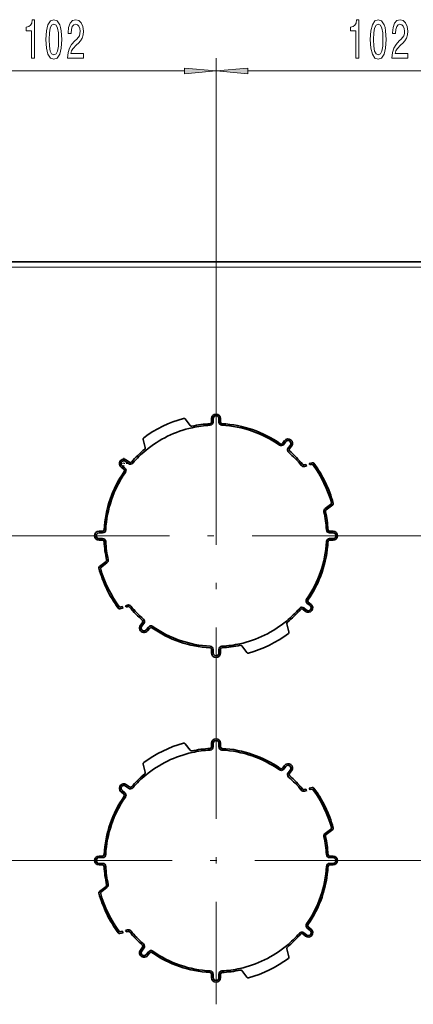
# Model space of a CAD drawing. Extents: x 0 to 420, y 0 to 297.
# Drawn here: x 193 to 223, y 156 to 233 of the extents above; entities that cross this region are included whole.
import ezdxf

# ---------------------------------------------------------------- set-up
doc = ezdxf.new("R2010")
doc.units = 0
doc.linetypes.add('DASHDOT', pattern=[18.5, 12, -3, 0.5, -3])

msp = doc.modelspace()

# ---------------------------------------------------------------- linework, layer by layer
at = {"color": 7, "lineweight": 13}
for p, q in [((207.986, 203.673), (207.986, 229.879)), ((207.986, 203.673), (207.986, 229.879)), ((184.976, 228.879), (205.495, 228.879)), ((210.476, 228.879), (230.995, 228.879)), ((144.136, 213.479), (271.836, 213.479))]:
    msp.add_line(p, q, dxfattribs=at)
at = {"color": 7, "lineweight": 35}
for p, q in [((144.136, 213.879), (271.836, 213.879)), ((205.562, 201.549), (205.955, 201.03)), ((207.636, 201.579), (207.636, 201.304)), ((207.761, 201.304), (207.761, 201.579)), ((208.211, 201.579), (208.211, 201.304)), ((208.336, 201.579), (208.336, 201.304)), ((202.253, 199.935), (202.419, 199.306)), ((213.374, 199.845), (213.205, 199.628)), ((213.303, 199.551), (213.473, 199.768)), ((213.827, 199.491), (213.658, 199.274)), ((213.926, 199.414), (213.756, 199.197)), ((200.875, 198.221), (201.091, 198.051)), ((200.952, 198.319), (201.168, 198.15)), ((215.033, 197.978), (214.912, 197.946)), ((215.541, 198.113), (215.296, 198.048)), ((215.378, 197.94), (215.573, 197.992)), ((200.521, 197.768), (200.737, 197.598)), ((200.814, 197.697), (200.598, 197.866)), ((214.944, 197.825), (215.116, 197.871)), ((217.08, 194.903), (216.561, 194.51)), ((216.637, 194.41), (217.155, 194.803)), ((199.061, 192.729), (198.786, 192.729)), ((198.786, 192.604), (199.061, 192.604)), ((216.911, 192.729), (217.186, 192.729)), ((216.911, 192.604), (217.186, 192.604)), ((199.061, 192.154), (198.786, 192.154)), ((199.061, 192.029), (198.786, 192.029)), ((217.186, 192.154), (216.911, 192.154)), ((216.911, 192.029), (217.186, 192.029)), ((198.817, 189.955), (199.335, 190.348)), ((198.892, 189.856), (199.411, 190.249)), ((215.451, 186.991), (215.234, 187.16)), ((200.594, 186.819), (200.399, 186.767)), ((200.676, 186.711), (200.431, 186.646)), ((201.027, 186.934), (200.855, 186.888)), ((201.059, 186.813), (200.939, 186.781)), ((215.02, 186.439), (214.803, 186.609)), ((215.097, 186.538), (214.88, 186.707)), ((215.157, 187.062), (215.374, 186.893)), ((202.046, 185.345), (202.215, 185.562)), ((202.144, 185.268), (202.314, 185.485)), ((202.668, 185.208), (202.499, 184.991)), ((202.598, 184.914), (202.767, 185.131)), ((213.719, 184.824), (213.552, 185.453)), ((207.636, 183.179), (207.636, 183.455)), ((207.761, 183.179), (207.761, 183.455)), ((208.211, 183.455), (208.211, 183.179)), ((208.336, 183.179), (208.336, 183.455)), ((210.41, 183.21), (210.017, 183.729)), ((205.562, 176.049), (205.955, 175.53)), ((207.636, 176.079), (207.636, 175.804)), ((207.761, 175.804), (207.761, 176.079)), ((208.211, 176.079), (208.211, 175.804)), ((208.336, 176.079), (208.336, 175.804)), ((202.253, 174.435), (202.419, 173.806)), ((213.374, 174.345), (213.205, 174.128)), ((213.303, 174.051), (213.473, 174.268)), ((213.827, 173.991), (213.658, 173.774)), ((213.926, 173.914), (213.756, 173.697)), ((200.875, 172.721), (201.091, 172.551)), ((200.952, 172.819), (201.168, 172.65)), ((215.033, 172.478), (214.912, 172.446)), ((215.541, 172.613), (215.296, 172.548)), ((215.378, 172.44), (215.573, 172.492)), ((200.521, 172.268), (200.737, 172.098)), ((200.814, 172.197), (200.598, 172.366)), ((214.944, 172.325), (215.116, 172.371)), ((217.08, 169.403), (216.561, 169.01)), ((216.637, 168.91), (217.155, 169.303)), ((199.061, 167.229), (198.786, 167.229)), ((198.786, 167.104), (199.061, 167.104)), ((216.911, 167.229), (217.186, 167.229)), ((216.911, 167.104), (217.186, 167.104)), ((199.061, 166.654), (198.786, 166.654)), ((199.061, 166.529), (198.786, 166.529)), ((217.186, 166.654), (216.911, 166.654)), ((216.911, 166.529), (217.186, 166.529)), ((198.817, 164.455), (199.335, 164.848)), ((198.892, 164.356), (199.411, 164.749)), ((215.451, 161.491), (215.234, 161.661)), ((200.594, 161.319), (200.399, 161.267)), ((200.676, 161.211), (200.431, 161.146)), ((201.027, 161.434), (200.855, 161.388)), ((201.059, 161.313), (200.939, 161.281)), ((215.02, 160.939), (214.803, 161.109)), ((215.097, 161.038), (214.88, 161.207)), ((215.157, 161.562), (215.374, 161.393)), ((202.046, 159.845), (202.215, 160.062)), ((202.144, 159.768), (202.314, 159.985)), ((202.668, 159.708), (202.499, 159.491)), ((202.598, 159.414), (202.767, 159.631)), ((213.719, 159.324), (213.552, 159.953)), ((207.636, 157.679), (207.636, 157.955)), ((207.761, 157.679), (207.761, 157.955)), ((208.211, 157.955), (208.211, 157.679)), ((208.336, 157.679), (208.336, 157.955)), ((210.41, 157.71), (210.017, 158.229))]:
    msp.add_line(p, q, dxfattribs=at)
at = {"color": 7, "linetype": 'DASHDOT', "lineweight": 13}
for p, q in [((207.986, 203.673), (207.986, 181.086)), ((197.246, 192.379), (171.192, 192.379)), ((222.818, 192.379), (196.692, 192.379)), ((247.741, 192.379), (222.192, 192.379)), ((207.986, 182.145), (207.986, 155.586)), ((197.318, 166.879), (171.192, 166.879)), ((223.035, 166.879), (196.692, 166.879)), ((248.535, 166.879), (222.192, 166.879))]:
    msp.add_line(p, q, dxfattribs=at)
at = {"color": 7, "linetype": 'DASHDOT', "lineweight": 13, "ltscale": 0.02275}
for p, q in [((201.191, 198.043), (200.281, 198.043)), ((200.736, 198.498), (200.736, 197.588))]:
    msp.add_line(p, q, dxfattribs=at)
at = {"color": 7, "lineweight": 13}
for points in [[(193.478, 229.879), (193.714, 229.879), (193.714, 232.901), (193.537, 232.901), (193.491, 232.637), (193.397, 232.46), (193.255, 232.356), (193.058, 232.322), (193.058, 232.015), (193.478, 232.015)], [(194.611, 231.345), (194.65, 230.666), (194.772, 230.182), (194.966, 229.888), (195.236, 229.793), (195.503, 229.888), (195.698, 230.182), (195.817, 230.666), (195.858, 231.345), (195.817, 232.019), (195.768, 232.287), (195.698, 232.508), (195.503, 232.802), (195.236, 232.901), (194.966, 232.802), (194.772, 232.503), (194.65, 232.019)], [(196.314, 229.879), (197.552, 229.879), (197.552, 230.251), (196.574, 230.251), (196.628, 230.454), (196.722, 230.623), (197.009, 230.93), (197.163, 231.06), (197.334, 231.245), (197.456, 231.462), (197.526, 231.717), (197.552, 232.006), (197.507, 232.369), (197.386, 232.655), (197.199, 232.836), (196.958, 232.901), (196.709, 232.828), (196.519, 232.624), (196.397, 232.3), (196.356, 231.872), (196.356, 231.812), (196.592, 231.812), (196.592, 231.846), (196.615, 232.14), (196.685, 232.356), (196.797, 232.495), (196.945, 232.542), (197.095, 232.499), (197.207, 232.391), (197.279, 232.222), (197.305, 232.011), (197.287, 231.812), (197.238, 231.643), (197.155, 231.496), (197.041, 231.366), (196.888, 231.228), (196.633, 230.96), (196.454, 230.675), (196.348, 230.329), (196.314, 229.892)], [(218.978, 229.879), (219.214, 229.879), (219.214, 232.901), (219.037, 232.901), (218.991, 232.637), (218.897, 232.46), (218.755, 232.356), (218.558, 232.322), (218.558, 232.015), (218.978, 232.015)], [(220.111, 231.345), (220.15, 230.666), (220.272, 230.182), (220.466, 229.888), (220.736, 229.793), (221.003, 229.888), (221.198, 230.182), (221.317, 230.666), (221.358, 231.345), (221.317, 232.019), (221.268, 232.287), (221.198, 232.508), (221.003, 232.802), (220.736, 232.901), (220.466, 232.802), (220.272, 232.503), (220.15, 232.019)], [(221.814, 229.879), (223.052, 229.879), (223.052, 230.251), (222.074, 230.251), (222.128, 230.454), (222.222, 230.623), (222.509, 230.93), (222.663, 231.06), (222.834, 231.245), (222.956, 231.462), (223.026, 231.717), (223.052, 232.006), (223.007, 232.369), (222.886, 232.655), (222.699, 232.836), (222.458, 232.901), (222.209, 232.828), (222.019, 232.624), (221.897, 232.3), (221.856, 231.872), (221.856, 231.812), (222.092, 231.812), (222.092, 231.846), (222.115, 232.14), (222.185, 232.356), (222.297, 232.495), (222.445, 232.542), (222.595, 232.499), (222.707, 232.391), (222.779, 232.222), (222.805, 232.011), (222.787, 231.812), (222.738, 231.643), (222.655, 231.496), (222.541, 231.366), (222.388, 231.228), (222.133, 230.96), (221.954, 230.675), (221.848, 230.329), (221.814, 229.892)], [(194.86, 231.345), (194.881, 231.868), (194.945, 232.244), (195.062, 232.464), (195.236, 232.542), (195.407, 232.464), (195.524, 232.244), (195.589, 231.868), (195.609, 231.345), (195.589, 230.817), (195.524, 230.441), (195.407, 230.221), (195.236, 230.147), (195.062, 230.221), (194.945, 230.441), (194.881, 230.817)], [(220.36, 231.345), (220.381, 231.868), (220.445, 232.244), (220.562, 232.464), (220.736, 232.542), (220.907, 232.464), (221.024, 232.244), (221.089, 231.868), (221.109, 231.345), (221.089, 230.817), (221.024, 230.441), (220.907, 230.221), (220.736, 230.147), (220.562, 230.221), (220.445, 230.441), (220.381, 230.817)], [(205.495, 228.661), (207.986, 228.879), (205.495, 229.097)], [(210.476, 229.097), (207.986, 228.879), (210.476, 228.661)]]:
    msp.add_lwpolyline(points, close=True, dxfattribs=at)
at = {"color": 7, "lineweight": 35}
for centre, radius, start, end in [((207.986, 201.579), 0.35, 360, 179.99999), ((207.986, 201.579), 0.225, 0.00454, 179.99546), ((207.986, 192.379), 9.562, 105.50948, 126.49053), ((205.462, 201.473), 0.125, 37.15393, 105.50948), ((206.054, 201.106), 0.125, 217.15393, 282.48006), ((207.986, 192.379), 8.812, 93.04653, 102.48007), ((207.987, 192.374), 8.692, 93.04922, 102.47738), ((207.511, 201.304), 0.125, 273.04653, 360), ((207.511, 201.304), 0.25, 273.05436, 359.99217), ((208.461, 201.304), 0.25, 180.00784, 266.94564), ((208.461, 201.304), 0.125, 180.00001, 266.95347), ((207.986, 192.379), 8.688, 55.04658, 86.95342), ((207.986, 192.379), 8.812, 55.04652, 86.95347), ((207.986, 192.379), 8.688, 102.48007, 129.51993), ((202.373, 199.967), 0.125, 126.49053, 194.84607), ((213.106, 199.705), 0.25, 235.05437, 321.99217), ((213.106, 199.705), 0.125, 235.04652, 322), ((213.65, 199.629), 0.35, 322, 142), ((213.65, 199.629), 0.225, 322.00455, 141.99545), ((207.986, 192.379), 8.812, 129.51993, 138.95348), ((207.989, 192.376), 8.692, 129.52263, 138.95079), ((202.299, 199.274), 0.125, 309.51993, 14.84607), ((213.855, 199.12), 0.25, 142.00783, 228.94564), ((207.982, 192.376), 8.692, 39.52262, 48.95079), ((213.855, 199.12), 0.125, 142, 228.95348), ((207.986, 192.379), 8.812, 39.51993, 48.95348), ((200.736, 198.043), 0.35, 52, 232), ((200.736, 198.043), 0.225, 52.00454, 231.99545), ((201.245, 198.248), 0.25, 232.00783, 318.94564), ((201.245, 198.248), 0.125, 232, 318.95348), ((214.88, 198.067), 0.125, 219.51993, 284.84607), ((207.986, 192.379), 9, 37.6001, 38.46581), ((207.986, 192.379), 9.25, 36.95214, 37.79036), ((215.573, 197.992), 0.125, 36.49052, 104.84607), ((207.986, 192.379), 9.438, 15.50948, 36.49051), ((207.986, 192.379), 9.562, 15.50948, 36.49052), ((207.986, 192.379), 8.812, 145.04653, 176.95347), ((207.986, 192.379), 8.688, 145.04658, 176.95341), ((200.661, 197.5), 0.125, 325.04652, 52), ((200.66, 197.5), 0.25, 325.05436, 51.99216), ((214.88, 198.067), 0.25, 219.52189, 284.84412), ((217.08, 194.903), 0.125, 307.15393, 15.50948), ((216.712, 194.311), 0.25, 127.15588, 192.47811), ((207.981, 192.379), 8.692, 3.04922, 12.47738), ((216.712, 194.311), 0.125, 127.15393, 192.48006), ((207.986, 192.379), 8.812, 3.04653, 12.48007), ((198.786, 192.379), 0.35, 90, 270), ((198.786, 192.379), 0.225, 90.00454, 269.99546), ((199.061, 192.854), 0.125, 270, 356.95347), ((199.061, 192.854), 0.25, 270.00783, 356.94564), ((216.911, 192.854), 0.25, 183.05436, 269.99216), ((216.911, 192.854), 0.125, 183.04653, 270), ((217.186, 192.379), 0.35, 270, 90), ((217.186, 192.379), 0.225, 270.00454, 89.99546), ((199.061, 191.904), 0.25, 3.05436, 89.99217), ((199.061, 191.904), 0.125, 3.04653, 90), ((207.986, 192.379), 8.812, 183.04653, 192.48006), ((207.991, 192.38), 8.692, 183.04921, 192.47738), ((207.986, 192.379), 8.688, 325.04658, 356.95342), ((207.986, 192.379), 8.812, 325.04652, 356.95347), ((216.911, 191.904), 0.25, 90.00784, 176.94564), ((216.911, 191.904), 0.125, 90, 176.95347), ((199.26, 190.448), 0.125, 307.15393, 12.48007), ((199.26, 190.448), 0.25, 307.15589, 12.47811), ((198.892, 189.856), 0.125, 127.15393, 195.50948), ((207.986, 192.379), 9.562, 195.50948, 216.49053), ((207.986, 192.379), 9.438, 195.50948, 216.49051), ((215.311, 187.259), 0.25, 145.05437, 231.99216), ((215.311, 187.259), 0.125, 145.04653, 232), ((200.399, 186.767), 0.125, 216.49053, 284.84607), ((207.986, 192.379), 9.25, 216.95214, 217.79037), ((207.986, 192.379), 9, 217.6001, 218.4658), ((201.091, 186.692), 0.25, 39.52189, 104.84411), ((201.091, 186.692), 0.125, 39.51993, 104.84607), ((207.986, 192.379), 8.812, 219.51993, 228.95348), ((207.989, 192.383), 8.692, 219.52263, 228.95079), ((207.982, 192.383), 8.692, 309.52262, 318.95079), ((207.986, 192.379), 8.812, 309.51993, 318.95348), ((214.726, 186.51), 0.25, 52.00783, 138.94564), ((214.726, 186.51), 0.125, 52, 138.95348), ((215.236, 186.715), 0.35, 232, 52), ((215.236, 186.715), 0.225, 232.00455, 51.99546), ((202.117, 185.639), 0.125, 322, 48.95348), ((202.117, 185.639), 0.25, 322.00783, 48.94564), ((207.986, 192.379), 8.688, 282.48006, 309.51993), ((213.673, 185.485), 0.125, 129.51993, 194.84607), ((202.322, 185.13), 0.35, 142, 322), ((202.322, 185.13), 0.225, 142.00455, 321.99546), ((202.865, 185.054), 0.25, 55.05436, 141.99216), ((202.865, 185.054), 0.125, 55.04652, 142), ((207.986, 192.379), 8.812, 235.04652, 266.95347), ((207.986, 192.379), 8.688, 235.04658, 266.95342), ((213.598, 184.792), 0.125, 306.49052, 14.84607), ((207.986, 192.379), 9.562, 285.50948, 306.49052), ((207.511, 183.455), 0.125, 360, 86.95347), ((207.511, 183.454), 0.25, 0.00783, 86.94564), ((208.461, 183.454), 0.25, 93.05436, 179.99216), ((208.461, 183.455), 0.125, 93.04653, 180.00001), ((207.985, 192.384), 8.692, 273.04921, 282.47738), ((207.986, 192.379), 8.812, 273.04653, 282.48006), ((209.917, 183.653), 0.125, 37.15393, 102.48007), ((207.986, 183.179), 0.35, 180.00001, 360), ((207.986, 183.179), 0.225, 180.00454, 359.99546), ((210.509, 183.286), 0.125, 217.15393, 285.50948), ((207.986, 176.079), 0.35, 360, 179.99999), ((207.986, 176.079), 0.225, 0.00454, 179.99546), ((207.986, 166.879), 9.562, 105.50948, 126.49053), ((205.462, 175.973), 0.125, 37.15393, 105.50948), ((206.054, 175.606), 0.125, 217.15393, 282.48006), ((207.986, 166.879), 8.812, 93.04653, 102.48007), ((207.987, 166.874), 8.692, 93.04922, 102.47738), ((207.511, 175.804), 0.125, 273.04653, 360), ((207.511, 175.804), 0.25, 273.05436, 359.99217), ((208.461, 175.804), 0.25, 180.00784, 266.94564), ((208.461, 175.804), 0.125, 180.00001, 266.95347), ((207.986, 166.879), 8.688, 55.04658, 86.95342), ((207.986, 166.879), 8.812, 55.04652, 86.95347), ((207.986, 166.879), 8.688, 102.48007, 129.51993), ((202.373, 174.467), 0.125, 126.49053, 194.84607), ((213.106, 174.205), 0.25, 235.05437, 321.99217), ((213.106, 174.205), 0.125, 235.04652, 322), ((213.65, 174.129), 0.35, 322, 142), ((213.65, 174.129), 0.225, 322.00455, 141.99545), ((207.986, 166.879), 8.812, 129.51993, 138.95348), ((207.989, 166.876), 8.692, 129.52263, 138.95079), ((202.299, 173.774), 0.125, 309.51993, 14.84607), ((213.855, 173.62), 0.25, 142.00783, 228.94564), ((207.982, 166.876), 8.692, 39.52262, 48.95079), ((213.855, 173.62), 0.125, 142, 228.95348), ((207.986, 166.879), 8.812, 39.51993, 48.95348), ((200.736, 172.543), 0.35, 52, 232), ((200.736, 172.543), 0.225, 52.00454, 231.99545), ((201.245, 172.748), 0.25, 232.00783, 318.94564), ((201.245, 172.748), 0.125, 232, 318.95348), ((214.88, 172.567), 0.125, 219.51993, 284.84607), ((207.986, 166.879), 9, 37.6001, 38.46581), ((207.986, 166.879), 9.25, 36.95214, 37.79036), ((215.573, 172.492), 0.125, 36.49052, 104.84607), ((207.986, 166.879), 9.438, 15.50948, 36.49051), ((207.986, 166.879), 9.562, 15.50948, 36.49052), ((207.986, 166.879), 8.812, 145.04653, 176.95347), ((207.986, 166.879), 8.688, 145.04658, 176.95341), ((200.661, 172), 0.125, 325.04652, 52), ((200.66, 172), 0.25, 325.05436, 51.99216), ((214.88, 172.567), 0.25, 219.52189, 284.84412), ((217.08, 169.403), 0.125, 307.15393, 15.50948), ((216.712, 168.811), 0.25, 127.15588, 192.47811), ((207.981, 166.879), 8.692, 3.04922, 12.47738), ((216.712, 168.811), 0.125, 127.15393, 192.48006), ((207.986, 166.879), 8.812, 3.04653, 12.48007), ((198.786, 166.879), 0.35, 90, 270), ((198.786, 166.879), 0.225, 90.00454, 269.99546), ((199.061, 167.354), 0.125, 270, 356.95347), ((199.061, 167.354), 0.25, 270.00783, 356.94564), ((216.911, 167.354), 0.25, 183.05436, 269.99216), ((216.911, 167.354), 0.125, 183.04653, 270), ((217.186, 166.879), 0.35, 270, 90), ((217.186, 166.879), 0.225, 270.00454, 89.99546), ((199.061, 166.404), 0.25, 3.05436, 89.99217), ((199.061, 166.404), 0.125, 3.04653, 90), ((207.986, 166.879), 8.812, 183.04653, 192.48006), ((207.991, 166.88), 8.692, 183.04921, 192.47738), ((207.986, 166.879), 8.688, 325.04658, 356.95342), ((207.986, 166.879), 8.812, 325.04652, 356.95347), ((216.911, 166.404), 0.25, 90.00784, 176.94564), ((216.911, 166.404), 0.125, 90, 176.95347), ((199.26, 164.948), 0.125, 307.15393, 12.48007), ((199.26, 164.948), 0.25, 307.15589, 12.47811), ((198.892, 164.356), 0.125, 127.15393, 195.50948), ((207.986, 166.879), 9.562, 195.50948, 216.49053), ((207.986, 166.879), 9.438, 195.50948, 216.49051), ((215.311, 161.759), 0.25, 145.05437, 231.99216), ((215.311, 161.759), 0.125, 145.04653, 232), ((200.399, 161.267), 0.125, 216.49053, 284.84607), ((207.986, 166.879), 9.25, 216.95214, 217.79037), ((207.986, 166.879), 9, 217.6001, 218.4658), ((201.091, 161.192), 0.25, 39.52189, 104.84411), ((201.091, 161.192), 0.125, 39.51993, 104.84607), ((207.986, 166.879), 8.812, 219.51993, 228.95348), ((207.989, 166.883), 8.692, 219.52263, 228.95079), ((207.982, 166.883), 8.692, 309.52262, 318.95079), ((207.986, 166.879), 8.812, 309.51993, 318.95348), ((214.726, 161.01), 0.25, 52.00783, 138.94564), ((214.726, 161.01), 0.125, 52, 138.95348), ((215.236, 161.215), 0.35, 232, 52), ((215.236, 161.215), 0.225, 232.00455, 51.99546), ((202.117, 160.139), 0.125, 322, 48.95348), ((202.117, 160.139), 0.25, 322.00783, 48.94564), ((207.986, 166.879), 8.688, 282.48006, 309.51993), ((213.673, 159.985), 0.125, 129.51993, 194.84607), ((202.322, 159.63), 0.35, 142, 322), ((202.322, 159.63), 0.225, 142.00455, 321.99546), ((202.865, 159.554), 0.25, 55.05436, 141.99216), ((202.865, 159.554), 0.125, 55.04652, 142), ((207.986, 166.879), 8.812, 235.04652, 266.95347), ((207.986, 166.879), 8.688, 235.04658, 266.95342), ((213.598, 159.292), 0.125, 306.49052, 14.84607), ((207.986, 166.879), 9.562, 285.50948, 306.49052), ((207.511, 157.955), 0.125, 360, 86.95347), ((207.511, 157.954), 0.25, 0.00783, 86.94564), ((208.461, 157.954), 0.25, 93.05436, 179.99216), ((208.461, 157.955), 0.125, 93.04653, 180.00001), ((207.985, 166.884), 8.692, 273.04921, 282.47738), ((207.986, 166.879), 8.812, 273.04653, 282.48006), ((209.917, 158.153), 0.125, 37.15393, 102.48007), ((207.986, 157.679), 0.35, 180.00001, 360), ((207.986, 157.679), 0.225, 180.00454, 359.99546), ((210.509, 157.786), 0.125, 217.15393, 285.50948)]:
    msp.add_arc(centre, radius, start, end, dxfattribs=at)
at = {"color": 7, "lineweight": 13}
for points in [[(205.495, 228.661), (207.986, 228.879), (205.495, 228.661), (205.495, 229.097)], [(210.476, 229.097), (207.986, 228.879), (210.476, 229.097), (210.476, 228.661)]]:
    msp.add_solid(points, dxfattribs=at)

doc.saveas('drawing.dxf')
